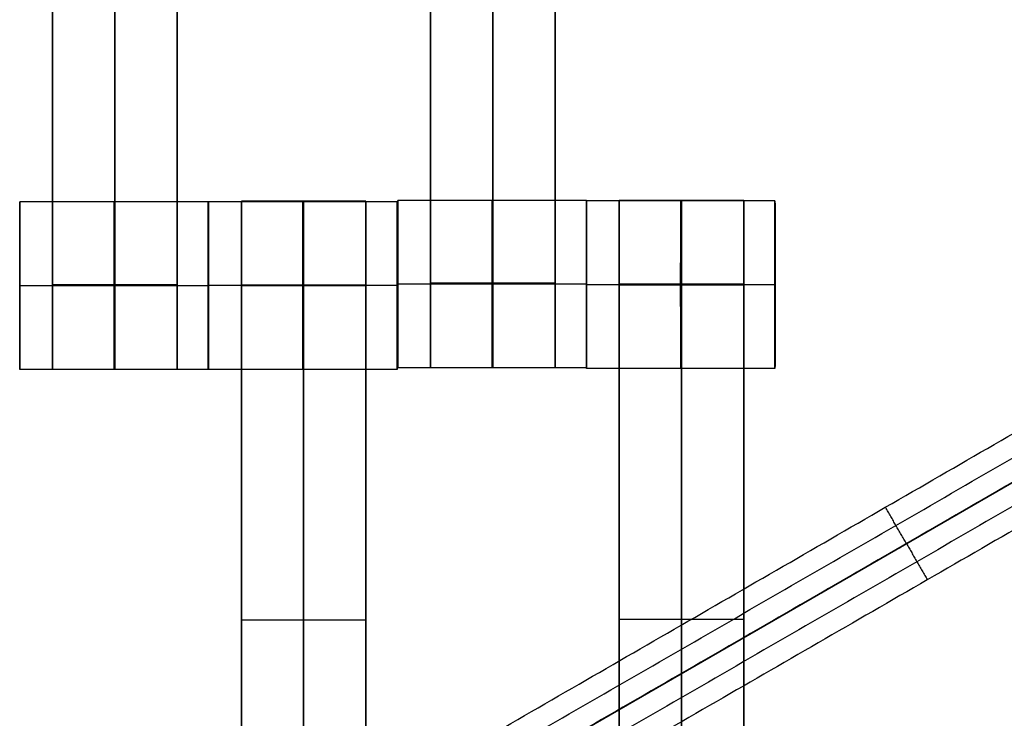
# Model space of a CAD drawing. Units: centimetres. Extents: x -1508 to -938, y -289 to 281.
# Drawn here: x -1149 to -1137, y 42 to 51 of the extents above; entities that cross this region are included whole.
import ezdxf

# ---------------------------------------------------------------- set-up
doc = ezdxf.new("R2010")
doc.units = ezdxf.units.CM
for name, color, linetype, true_color in [('Domyślny', 7, 'Continuous', 0x000000), ('Gumy', 7, 'Continuous', 0xbf0000), ('Mata', 7, 'Continuous', 0x000000), ('WYMIARY', 7, 'Continuous', 0x000000), ('WYMIARY STREFY', 6, 'Continuous', 0xff00ff)]:
    doc.layers.add(name, color=color, linetype=linetype, true_color=true_color)
doc.styles.add('Arial Normalny', font='arial.ttf')
doc.dimstyles.new('TRAMPOL', dxfattribs={"dimscale": 1.1, "dimtxt": 7, "dimasz": 10, "dimexe": 5, "dimexo": 5, "dimgap": 1.1, "dimtad": 1, "dimtoh": 1, "dimdec": 0, "dimzin": 1, "dimdsep": 46, "dimtxsty": 'Arial Normalny', "dimcen": 5, "dimazin": 1, "dimtfac": 1, "dimtdec": 4, "dimtix": 1, "dimtofl": 0, "dimtmove": 1, "dimatfit": 3, "dimfxl": 10, "dimtolj": 1, "dimtzin": 1, "dimarcsym": 0})

# ---------------------------------------------------------------- blocks, each defined once
blk = doc.blocks.new('*D2')
at = {"layer": 'Defpoints', "color": 0, "transparency": 16777216}
for p in [(-1150.844, 78.108), (-1294.652, -87.059)]:
    blk.add_point(p, dxfattribs=at)
at = {"layer": 'WYMIARY', "color": 0, "lineweight": -2, "transparency": 16777216}
for p, q in [((-1125.392, 107.34), (-1143.62, 86.404)), ((-1098.841, 107.34), (-1125.392, 107.34))]:
    blk.add_line(p, q, dxfattribs=at)
at = {"layer": 'WYMIARY', "color": 0, "transparency": 16777216}
for p, q in [((-1222.748, -9.976), (-1222.748, 1.024)), ((-1228.248, -4.476), (-1217.248, -4.476))]:
    blk.add_line(p, q, dxfattribs=at)
blk.add_solid([(-1145.003, 87.608), (-1142.238, 85.2), (-1150.844, 78.108)], dxfattribs=at)
at = {"layer": 'WYMIARY', "color": 0, "transparency": 16777216, "insert": (-1111.511, 112.693), "char_height": 7.7, "attachment_point": 5, "style": 'Arial Normalny'}
blk.add_mtext('\\A1;Ø200', dxfattribs=at)
blk = doc.blocks.new('*D4')
at = {"layer": 'Defpoints', "color": 0, "transparency": 16777216}
for p in [(-994.203, 165.795), (-1451.293, -174.746)]:
    blk.add_point(p, dxfattribs=at)
at = {"layer": 'WYMIARY STREFY', "color": 0, "lineweight": -2, "transparency": 16777216}
for p, q in [((-976.561, 178.939), (-985.382, 172.367)), ((-950.01, 178.939), (-976.561, 178.939))]:
    blk.add_line(p, q, dxfattribs=at)
at = {"layer": 'WYMIARY STREFY', "color": 0, "transparency": 16777216}
for p, q in [((-1222.748, -9.976), (-1222.748, 1.024)), ((-1228.248, -4.476), (-1217.248, -4.476))]:
    blk.add_line(p, q, dxfattribs=at)
blk.add_solid([(-986.477, 173.837), (-984.286, 170.897), (-994.203, 165.795)], dxfattribs=at)
at = {"layer": 'WYMIARY STREFY', "color": 0, "transparency": 16777216, "insert": (-962.68, 184.293), "char_height": 7.7, "attachment_point": 5, "style": 'Arial Normalny'}
blk.add_mtext('\\A1;Ø550', dxfattribs=at)

msp = doc.modelspace()

# ---------------------------------------------------------------- linework, layer by layer
at = {"layer": 'Domyślny'}
for points in [[(-1153.733, -90.192, -12), (-1239.45, -159.131, -12), (-1308.389, -73.413, -12), (-1377.328, 12.304, -12), (-1291.61, 81.243, -12), (-1205.893, 150.181, -12), (-1136.954, 64.464, -12), (-1068.016, -21.253, -12), (-1153.733, -90.192, -12)], [(-1153.733, -90.192, -47), (-1239.45, -159.131, -47), (-1308.389, -73.413, -47), (-1377.328, 12.304, -47), (-1291.61, 81.243, -47), (-1205.893, 150.181, -47), (-1136.954, 64.464, -47), (-1068.016, -21.253, -47), (-1153.733, -90.192, -47)], [(-1153.733, -90.192, -29.5), (-1239.45, -159.131, -29.5), (-1308.389, -73.413, -29.5), (-1377.328, 12.304, -29.5), (-1291.61, 81.243, -29.5), (-1205.893, 150.181, -29.5), (-1136.954, 64.464, -29.5), (-1068.016, -21.253, -29.5), (-1153.733, -90.192, -29.5)]]:
    msp.add_rational_spline(points, [1, 0.707106781187, 1, 0.707106781187, 1, 0.707106781187, 1, 0.707106781187, 1], degree=2, knots=[-722.024118, -722.024118, -722.024118, -541.518089, -541.518089, -361.012059, -361.012059, -180.50603, -180.50603, 0, 0, 0], dxfattribs=at)
at = {"layer": 'Gumy'}
for p, q in [((-1127.485, 50.524, -7.5), (-1149.136, 38.024, -7.5)), ((-1149.136, 38.024, -9.5), (-1127.485, 50.524, -9.5)), ((-1149.136, 38.024, -7.5), (-1127.485, 50.524, -7.5)), ((-1149.136, 38.024, -9.5), (-1127.485, 50.524, -9.5)), ((-1138.31, 44.274, -7.5), (-1138.31, 44.274, -12)), ((-1138.31, 44.274, -12), (-1138.31, 44.274, -7.5))]:
    msp.add_line(p, q, dxfattribs=at)
msp.add_arc((-1222.748, -4.476, -7.5), 110, 30, 90, dxfattribs=at)
for points in [[(-1148.954, 38.707, -7), (-1138.562, 44.707, -7), (-1128.169, 50.707, -7)], [(-1127.485, 50.524, -12), (-1138.31, 44.274, -12), (-1149.136, 38.024, -12)], [(-1149.136, 38.024, -12), (-1138.31, 44.274, -12), (-1127.485, 50.524, -12)], [(-1149.045, 38.366, -7.25), (-1138.436, 44.491, -7.25), (-1127.827, 50.616, -7.25)], [(-1127.577, 50.183, -7.25), (-1138.186, 44.058, -7.25), (-1148.795, 37.933, -7.25)], [(-1127.669, 49.841, -7), (-1138.062, 43.841, -7), (-1148.454, 37.841, -7)], [(-1138.31, 44.274, -7.5), (-1138.435, 44.491, -7.25), (-1138.56, 44.707, -7)], [(-1138.31, 44.274, -7.5), (-1138.185, 44.058, -7.25), (-1138.06, 43.841, -7)]]:
    msp.add_open_spline(points, degree=2, dxfattribs=at)
at = {"layer": 'Mata'}
for p, q in [((-1148.495, 56.351, -14.697), (-1148.495, 46.351, -14.697)), ((-1147.009, 56.351, -14.697), (-1147.009, 46.351, -14.697)), ((-1143.985, 56.369, -14.697), (-1143.985, 46.369, -14.697)), ((-1142.5, 56.369, -14.697), (-1142.5, 46.369, -14.697)), ((-1148.886, 48.351, -14.695), (-1148.886, 46.351, -14.695)), ((-1146.637, 48.351, -14.696), (-1146.637, 46.351, -14.696)), ((-1146.634, 48.352, -14.695), (-1146.634, 46.353, -14.695)), ((-1146.242, 48.359, -14.697), (-1146.242, 38.359, -14.697)), ((-1144.757, 48.359, -14.697), (-1144.757, 38.359, -14.697)), ((-1144.385, 48.352, -14.696), (-1144.385, 46.353, -14.696)), ((-1144.377, 48.368, -14.695), (-1144.377, 46.369, -14.695)), ((-1142.128, 48.368, -14.696), (-1142.128, 46.369, -14.696)), ((-1142.127, 48.362, -14.695), (-1142.127, 46.363, -14.695)), ((-1141.735, 48.369, -14.697), (-1141.735, 38.369, -14.697)), ((-1140.25, 48.369, -14.697), (-1140.25, 38.369, -14.697)), ((-1139.878, 48.362, -14.696), (-1139.878, 46.363, -14.696)), ((-1148.887, 47.351, -15.695), (-1148.886, 47.351, -13.695)), ((-1146.638, 47.351, -15.696), (-1146.637, 47.351, -13.696)), ((-1146.634, 47.352, -15.695), (-1146.633, 47.352, -13.695)), ((-1144.386, 47.352, -15.696), (-1144.384, 47.352, -13.696)), ((-1144.377, 47.369, -15.695), (-1144.376, 47.369, -13.695)), ((-1142.128, 47.369, -15.696), (-1142.127, 47.369, -13.696)), ((-1142.127, 47.362, -15.695), (-1142.126, 47.362, -13.695)), ((-1139.878, 47.362, -15.696), (-1139.877, 47.362, -13.696)), ((-1146.242, 43.359, -15.697), (-1146.242, 43.359, -13.697)), ((-1144.757, 43.359, -15.697), (-1144.757, 43.359, -13.697)), ((-1141.735, 43.369, -15.697), (-1141.735, 43.369, -13.697)), ((-1140.25, 43.369, -15.697), (-1140.25, 43.369, -13.697))]:
    msp.add_line(p, q, dxfattribs=at)
for points in [[(-1148.495, 55.341, -15.697), (-1148.495, 51.351, -15.697), (-1148.495, 47.362, -15.697)], [(-1148.495, 47.362, -13.697), (-1148.495, 51.351, -13.697), (-1148.495, 55.341, -13.697)], [(-1147.752, 55.341, -15.697), (-1147.752, 51.351, -15.697), (-1147.752, 47.362, -15.697)], [(-1147.752, 47.362, -13.697), (-1147.752, 51.351, -13.697), (-1147.752, 55.341, -13.697)], [(-1147.009, 55.341, -15.697), (-1147.009, 51.351, -15.697), (-1147.009, 47.362, -15.697)], [(-1147.009, 47.362, -13.697), (-1147.009, 51.351, -13.697), (-1147.009, 55.341, -13.697)], [(-1143.985, 55.358, -15.697), (-1143.985, 51.369, -15.697), (-1143.985, 47.38, -15.697)], [(-1143.985, 47.38, -13.697), (-1143.985, 51.369, -13.697), (-1143.985, 55.358, -13.697)], [(-1143.242, 55.358, -15.697), (-1143.242, 51.369, -15.697), (-1143.242, 47.38, -15.697)], [(-1143.242, 47.38, -13.697), (-1143.242, 51.369, -13.697), (-1143.242, 55.358, -13.697)], [(-1142.5, 55.358, -15.697), (-1142.5, 51.369, -15.697), (-1142.5, 47.38, -15.697)], [(-1142.5, 47.38, -13.697), (-1142.5, 51.369, -13.697), (-1142.5, 55.358, -13.697)], [(-1146.637, 48.351, -14.696), (-1147.762, 48.351, -14.695), (-1148.886, 48.351, -14.695)], [(-1144.385, 48.352, -14.696), (-1145.509, 48.352, -14.695), (-1146.634, 48.352, -14.695)], [(-1144.757, 48.359, -14.697), (-1145.5, 48.359, -14.697), (-1146.242, 48.359, -14.697)], [(-1142.128, 48.368, -14.696), (-1143.252, 48.368, -14.695), (-1144.377, 48.368, -14.695)], [(-1139.878, 48.362, -14.696), (-1141.002, 48.362, -14.695), (-1142.127, 48.362, -14.695)], [(-1140.25, 48.369, -14.697), (-1140.992, 48.369, -14.697), (-1141.735, 48.369, -14.697)], [(-1146.638, 47.351, -15.696), (-1147.762, 47.351, -15.695), (-1148.887, 47.351, -15.695)], [(-1146.637, 47.351, -13.696), (-1147.761, 47.351, -13.695), (-1148.886, 47.351, -13.695)], [(-1147.009, 47.362, -15.697), (-1147.752, 47.362, -15.697), (-1148.495, 47.362, -15.697)], [(-1147.009, 47.362, -13.697), (-1147.752, 47.362, -13.697), (-1148.495, 47.362, -13.697)], [(-1147.009, 47.351, -15.697), (-1147.752, 47.351, -15.697), (-1148.495, 47.351, -15.697)], [(-1147.009, 47.351, -13.697), (-1147.752, 47.351, -13.697), (-1148.495, 47.351, -13.697)], [(-1144.386, 47.352, -15.696), (-1145.51, 47.352, -15.695), (-1146.634, 47.352, -15.695)], [(-1144.384, 47.352, -13.696), (-1145.509, 47.352, -13.695), (-1146.633, 47.352, -13.695)], [(-1144.757, 47.359, -15.697), (-1145.5, 47.359, -15.697), (-1146.242, 47.359, -15.697)], [(-1144.757, 47.359, -13.697), (-1145.5, 47.359, -13.697), (-1146.242, 47.359, -13.697)], [(-1144.757, 47.354, -15.697), (-1145.5, 47.354, -15.697), (-1146.242, 47.354, -15.697)], [(-1144.757, 47.348, -15.697), (-1145.5, 47.348, -15.697), (-1146.242, 47.348, -15.697)], [(-1146.242, 47.348, -15.697), (-1146.242, 43.359, -15.697), (-1146.242, 39.37, -15.697)], [(-1144.757, 47.348, -13.697), (-1145.5, 47.348, -13.697), (-1146.242, 47.348, -13.697)], [(-1146.242, 39.37, -13.697), (-1146.242, 43.359, -13.697), (-1146.242, 47.348, -13.697)], [(-1145.5, 47.348, -15.697), (-1145.5, 43.359, -15.697), (-1145.5, 39.37, -15.697)], [(-1145.5, 39.37, -13.697), (-1145.5, 43.359, -13.697), (-1145.5, 47.348, -13.697)], [(-1144.757, 47.348, -15.697), (-1144.757, 43.359, -15.697), (-1144.757, 39.37, -15.697)], [(-1144.757, 39.37, -13.697), (-1144.757, 43.359, -13.697), (-1144.757, 47.348, -13.697)], [(-1142.128, 47.369, -15.696), (-1143.253, 47.369, -15.695), (-1144.377, 47.369, -15.695)], [(-1142.127, 47.369, -13.696), (-1143.252, 47.369, -13.695), (-1144.376, 47.369, -13.695)], [(-1142.5, 47.38, -15.697), (-1143.242, 47.38, -15.697), (-1143.985, 47.38, -15.697)], [(-1142.5, 47.38, -13.697), (-1143.242, 47.38, -13.697), (-1143.985, 47.38, -13.697)], [(-1142.5, 47.369, -15.697), (-1143.242, 47.369, -15.697), (-1143.985, 47.369, -15.697)], [(-1142.5, 47.369, -13.697), (-1143.242, 47.369, -13.697), (-1143.985, 47.369, -13.697)], [(-1139.878, 47.362, -15.696), (-1141.003, 47.362, -15.695), (-1142.127, 47.362, -15.695)], [(-1139.877, 47.362, -13.696), (-1141.002, 47.362, -13.695), (-1142.126, 47.362, -13.695)], [(-1140.25, 47.369, -15.697), (-1140.992, 47.369, -15.697), (-1141.735, 47.369, -15.697)], [(-1140.25, 47.369, -13.697), (-1140.992, 47.369, -13.697), (-1141.735, 47.369, -13.697)], [(-1140.25, 47.364, -15.697), (-1140.992, 47.364, -15.697), (-1141.735, 47.364, -15.697)], [(-1140.25, 47.358, -15.697), (-1140.992, 47.358, -15.697), (-1141.735, 47.358, -15.697)], [(-1141.735, 47.358, -15.697), (-1141.735, 43.369, -15.697), (-1141.735, 39.38, -15.697)], [(-1140.25, 47.358, -13.697), (-1140.992, 47.358, -13.697), (-1141.735, 47.358, -13.697)], [(-1141.735, 39.38, -13.697), (-1141.735, 43.369, -13.697), (-1141.735, 47.358, -13.697)], [(-1140.992, 47.358, -15.697), (-1140.992, 43.369, -15.697), (-1140.992, 39.38, -15.697)], [(-1140.992, 39.38, -13.697), (-1140.992, 43.369, -13.697), (-1140.992, 47.358, -13.697)], [(-1140.25, 47.358, -15.697), (-1140.25, 43.369, -15.697), (-1140.25, 39.38, -15.697)], [(-1140.25, 39.38, -13.697), (-1140.25, 43.369, -13.697), (-1140.25, 47.358, -13.697)], [(-1146.637, 46.351, -14.696), (-1147.762, 46.351, -14.695), (-1148.886, 46.351, -14.695)], [(-1147.009, 46.351, -14.697), (-1147.752, 46.351, -14.697), (-1148.495, 46.351, -14.697)], [(-1144.385, 46.353, -14.696), (-1145.509, 46.353, -14.695), (-1146.634, 46.353, -14.695)], [(-1142.128, 46.369, -14.696), (-1143.252, 46.369, -14.695), (-1144.377, 46.369, -14.695)], [(-1142.5, 46.369, -14.697), (-1143.242, 46.369, -14.697), (-1143.985, 46.369, -14.697)], [(-1139.878, 46.363, -14.696), (-1141.002, 46.363, -14.695), (-1142.127, 46.363, -14.695)], [(-1144.757, 43.359, -15.697), (-1145.5, 43.359, -15.697), (-1146.242, 43.359, -15.697)], [(-1144.757, 43.359, -13.697), (-1145.5, 43.359, -13.697), (-1146.242, 43.359, -13.697)], [(-1140.25, 43.369, -15.697), (-1140.992, 43.369, -15.697), (-1141.735, 43.369, -15.697)], [(-1140.25, 43.369, -13.697), (-1140.992, 43.369, -13.697), (-1141.735, 43.369, -13.697)]]:
    msp.add_open_spline(points, degree=2, dxfattribs=at)
for points, weights, knots in [([(-1148.887, 47.351, -15.695), (-1148.887, 46.351, -15.695), (-1148.886, 46.351, -14.695), (-1148.886, 46.351, -13.695), (-1148.886, 47.351, -13.695), (-1148.886, 48.351, -13.695), (-1148.886, 48.351, -14.695), (-1148.887, 48.351, -15.695), (-1148.887, 47.351, -15.695)], [1, 0.707106781187, 1, 0.707106781187, 1, 0.707106781187, 1, 0.707106781187, 1], [-62.831863, -62.831863, -62.831863, -47.123897, -47.123897, -31.415931, -31.415931, -15.707966, -15.707966, 0, 0, 0]), ([(-1147.762, 47.351, -15.695), (-1147.762, 46.351, -15.695), (-1147.762, 46.351, -14.695), (-1147.761, 46.351, -13.695), (-1147.761, 47.351, -13.695), (-1147.761, 48.351, -13.695), (-1147.762, 48.351, -14.695), (-1147.762, 48.351, -15.695), (-1147.762, 47.351, -15.695)], [1, 0.707106781187, 1, 0.707106781187, 1, 0.707106781187, 1, 0.707106781187, 1], [-62.831863, -62.831863, -62.831863, -47.123897, -47.123897, -31.415931, -31.415931, -15.707966, -15.707966, 0, 0, 0]), ([(-1146.638, 47.351, -15.696), (-1146.638, 46.351, -15.696), (-1146.637, 46.351, -14.696), (-1146.637, 46.351, -13.696), (-1146.637, 47.351, -13.696), (-1146.637, 48.351, -13.696), (-1146.637, 48.351, -14.696), (-1146.638, 48.351, -15.696), (-1146.638, 47.351, -15.696)], [1, 0.707106781187, 1, 0.707106781187, 1, 0.707106781187, 1, 0.707106781187, 1], [-62.831863, -62.831863, -62.831863, -47.123897, -47.123897, -31.415931, -31.415931, -15.707966, -15.707966, 0, 0, 0]), ([(-1146.634, 47.352, -15.695), (-1146.634, 46.353, -15.695), (-1146.634, 46.353, -14.695), (-1146.633, 46.353, -13.695), (-1146.633, 47.352, -13.695), (-1146.633, 48.352, -13.695), (-1146.634, 48.352, -14.695), (-1146.634, 48.352, -15.695), (-1146.634, 47.352, -15.695)], [1, 0.707106781187, 1, 0.707106781187, 1, 0.707106781187, 1, 0.707106781187, 1], [-62.831863, -62.831863, -62.831863, -47.123897, -47.123897, -31.415931, -31.415931, -15.707966, -15.707966, 0, 0, 0]), ([(-1146.242, 47.348, -13.697), (-1146.242, 47.354, -13.697), (-1146.242, 47.359, -13.697), (-1146.242, 48.359, -13.697), (-1146.242, 48.359, -14.697), (-1146.242, 48.359, -15.697), (-1146.242, 47.359, -15.697)], [0.99545943481, 0.997711841715, 1, 0.707106781187, 1, 0.707106781187, 1], [-31.53865, -31.53865, -31.53865, -31.415935, -31.415935, -15.707968, -15.707968, 0, 0, 0]), ([(-1145.51, 47.352, -15.695), (-1145.51, 46.353, -15.695), (-1145.509, 46.353, -14.695), (-1145.509, 46.353, -13.695), (-1145.509, 47.352, -13.695), (-1145.509, 48.352, -13.695), (-1145.509, 48.352, -14.695), (-1145.51, 48.352, -15.695), (-1145.51, 47.352, -15.695)], [1, 0.707106781187, 1, 0.707106781187, 1, 0.707106781187, 1, 0.707106781187, 1], [-62.831863, -62.831863, -62.831863, -47.123897, -47.123897, -31.415931, -31.415931, -15.707966, -15.707966, 0, 0, 0]), ([(-1145.5, 47.348, -13.697), (-1145.5, 47.354, -13.697), (-1145.5, 47.359, -13.697), (-1145.5, 48.359, -13.697), (-1145.5, 48.359, -14.697), (-1145.5, 48.359, -15.697), (-1145.5, 47.359, -15.697)], [0.99545943481, 0.997711841715, 1, 0.707106781187, 1, 0.707106781187, 1], [-31.53865, -31.53865, -31.53865, -31.415935, -31.415935, -15.707968, -15.707968, 0, 0, 0]), ([(-1144.757, 47.348, -13.697), (-1144.757, 47.354, -13.697), (-1144.757, 47.359, -13.697), (-1144.757, 48.359, -13.697), (-1144.757, 48.359, -14.697), (-1144.757, 48.359, -15.697), (-1144.757, 47.359, -15.697)], [0.99545943481, 0.997711841715, 1, 0.707106781187, 1, 0.707106781187, 1], [-31.53865, -31.53865, -31.53865, -31.415935, -31.415935, -15.707968, -15.707968, 0, 0, 0]), ([(-1144.386, 47.352, -15.696), (-1144.386, 46.353, -15.696), (-1144.385, 46.353, -14.696), (-1144.384, 46.353, -13.696), (-1144.384, 47.352, -13.696), (-1144.384, 48.352, -13.696), (-1144.385, 48.352, -14.696), (-1144.386, 48.352, -15.696), (-1144.386, 47.352, -15.696)], [1, 0.707106781187, 1, 0.707106781187, 1, 0.707106781187, 1, 0.707106781187, 1], [-62.831863, -62.831863, -62.831863, -47.123897, -47.123897, -31.415931, -31.415931, -15.707966, -15.707966, 0, 0, 0]), ([(-1144.377, 47.369, -15.695), (-1144.377, 46.369, -15.695), (-1144.377, 46.369, -14.695), (-1144.376, 46.369, -13.695), (-1144.376, 47.369, -13.695), (-1144.376, 48.368, -13.695), (-1144.377, 48.368, -14.695), (-1144.377, 48.368, -15.695), (-1144.377, 47.369, -15.695)], [1, 0.707106781187, 1, 0.707106781187, 1, 0.707106781187, 1, 0.707106781187, 1], [-62.831863, -62.831863, -62.831863, -47.123897, -47.123897, -31.415931, -31.415931, -15.707966, -15.707966, 0, 0, 0]), ([(-1143.253, 47.369, -15.695), (-1143.253, 46.369, -15.695), (-1143.252, 46.369, -14.695), (-1143.252, 46.369, -13.695), (-1143.252, 47.369, -13.695), (-1143.252, 48.368, -13.695), (-1143.252, 48.368, -14.695), (-1143.253, 48.368, -15.695), (-1143.253, 47.369, -15.695)], [1, 0.707106781187, 1, 0.707106781187, 1, 0.707106781187, 1, 0.707106781187, 1], [-62.831863, -62.831863, -62.831863, -47.123897, -47.123897, -31.415931, -31.415931, -15.707966, -15.707966, 0, 0, 0]), ([(-1142.128, 47.369, -15.696), (-1142.128, 46.369, -15.696), (-1142.128, 46.369, -14.696), (-1142.127, 46.369, -13.696), (-1142.127, 47.369, -13.696), (-1142.127, 48.368, -13.696), (-1142.128, 48.368, -14.696), (-1142.128, 48.368, -15.696), (-1142.128, 47.369, -15.696)], [1, 0.707106781187, 1, 0.707106781187, 1, 0.707106781187, 1, 0.707106781187, 1], [-62.831863, -62.831863, -62.831863, -47.123897, -47.123897, -31.415931, -31.415931, -15.707966, -15.707966, 0, 0, 0]), ([(-1142.127, 47.362, -15.695), (-1142.127, 46.363, -15.695), (-1142.127, 46.363, -14.695), (-1142.126, 46.363, -13.695), (-1142.126, 47.362, -13.695), (-1142.126, 48.362, -13.695), (-1142.127, 48.362, -14.695), (-1142.127, 48.362, -15.695), (-1142.127, 47.362, -15.695)], [1, 0.707106781187, 1, 0.707106781187, 1, 0.707106781187, 1, 0.707106781187, 1], [-62.831863, -62.831863, -62.831863, -47.123897, -47.123897, -31.415931, -31.415931, -15.707966, -15.707966, 0, 0, 0]), ([(-1141.735, 47.358, -13.697), (-1141.735, 47.364, -13.697), (-1141.735, 47.369, -13.697), (-1141.735, 48.369, -13.697), (-1141.735, 48.369, -14.697), (-1141.735, 48.369, -15.697), (-1141.735, 47.369, -15.697)], [0.99545943481, 0.997711841715, 1, 0.707106781187, 1, 0.707106781187, 1], [-31.53865, -31.53865, -31.53865, -31.415935, -31.415935, -15.707968, -15.707968, 0, 0, 0]), ([(-1141.003, 47.362, -15.695), (-1141.003, 46.363, -15.695), (-1141.002, 46.363, -14.695), (-1141.002, 46.363, -13.695), (-1141.002, 47.362, -13.695), (-1141.002, 48.362, -13.695), (-1141.002, 48.362, -14.695), (-1141.003, 48.362, -15.695), (-1141.003, 47.362, -15.695)], [1, 0.707106781187, 1, 0.707106781187, 1, 0.707106781187, 1, 0.707106781187, 1], [-62.831863, -62.831863, -62.831863, -47.123897, -47.123897, -31.415931, -31.415931, -15.707966, -15.707966, 0, 0, 0]), ([(-1140.992, 47.358, -13.697), (-1140.992, 47.364, -13.697), (-1140.992, 47.369, -13.697), (-1140.992, 48.369, -13.697), (-1140.992, 48.369, -14.697), (-1140.992, 48.369, -15.697), (-1140.992, 47.369, -15.697)], [0.99545943481, 0.997711841715, 1, 0.707106781187, 1, 0.707106781187, 1], [-31.53865, -31.53865, -31.53865, -31.415935, -31.415935, -15.707968, -15.707968, 0, 0, 0]), ([(-1140.25, 47.358, -13.697), (-1140.25, 47.364, -13.697), (-1140.25, 47.369, -13.697), (-1140.25, 48.369, -13.697), (-1140.25, 48.369, -14.697), (-1140.25, 48.369, -15.697), (-1140.25, 47.369, -15.697)], [0.99545943481, 0.997711841715, 1, 0.707106781187, 1, 0.707106781187, 1], [-31.53865, -31.53865, -31.53865, -31.415935, -31.415935, -15.707968, -15.707968, 0, 0, 0]), ([(-1139.878, 47.362, -15.696), (-1139.878, 46.363, -15.696), (-1139.878, 46.363, -14.696), (-1139.877, 46.363, -13.696), (-1139.877, 47.362, -13.696), (-1139.877, 48.362, -13.696), (-1139.878, 48.362, -14.696), (-1139.878, 48.362, -15.696), (-1139.878, 47.362, -15.696)], [1, 0.707106781187, 1, 0.707106781187, 1, 0.707106781187, 1, 0.707106781187, 1], [-62.831863, -62.831863, -62.831863, -47.123897, -47.123897, -31.415931, -31.415931, -15.707966, -15.707966, 0, 0, 0]), ([(-1148.495, 47.362, -15.697), (-1148.495, 47.357, -15.697), (-1148.495, 47.351, -15.697), (-1148.495, 46.351, -15.697), (-1148.495, 46.351, -14.697), (-1148.495, 46.351, -13.697), (-1148.495, 47.351, -13.697), (-1148.495, 47.357, -13.697), (-1148.495, 47.362, -13.697)], [0.99545943481, 0.997711841715, 1, 0.707106781187, 1, 0.707106781187, 1, 0.997711841715, 0.99545943481], [-143.013703, -143.013703, -143.013703, -142.890984, -142.890984, -127.183017, -127.183017, -111.475049, -111.475049, -111.352334, -111.352334, -111.352334]), ([(-1147.752, 47.362, -15.697), (-1147.752, 47.357, -15.697), (-1147.752, 47.351, -15.697), (-1147.752, 46.351, -15.697), (-1147.752, 46.351, -14.697), (-1147.752, 46.351, -13.697), (-1147.752, 47.351, -13.697), (-1147.752, 47.357, -13.697), (-1147.752, 47.362, -13.697)], [0.99545943481, 0.997711841715, 1, 0.707106781187, 1, 0.707106781187, 1, 0.997711841715, 0.99545943481], [-143.013703, -143.013703, -143.013703, -142.890984, -142.890984, -127.183017, -127.183017, -111.475049, -111.475049, -111.352334, -111.352334, -111.352334]), ([(-1147.009, 47.362, -15.697), (-1147.009, 47.357, -15.697), (-1147.009, 47.351, -15.697), (-1147.009, 46.351, -15.697), (-1147.009, 46.351, -14.697), (-1147.009, 46.351, -13.697), (-1147.009, 47.351, -13.697), (-1147.009, 47.357, -13.697), (-1147.009, 47.362, -13.697)], [0.99545943481, 0.997711841715, 1, 0.707106781187, 1, 0.707106781187, 1, 0.997711841715, 0.99545943481], [-143.013703, -143.013703, -143.013703, -142.890984, -142.890984, -127.183017, -127.183017, -111.475049, -111.475049, -111.352334, -111.352334, -111.352334]), ([(-1143.985, 47.38, -15.697), (-1143.985, 47.374, -15.697), (-1143.985, 47.369, -15.697), (-1143.985, 46.369, -15.697), (-1143.985, 46.369, -14.697), (-1143.985, 46.369, -13.697), (-1143.985, 47.369, -13.697), (-1143.985, 47.374, -13.697), (-1143.985, 47.38, -13.697)], [0.99545943481, 0.997711841715, 1, 0.707106781187, 1, 0.707106781187, 1, 0.997711841715, 0.99545943481], [-143.013703, -143.013703, -143.013703, -142.890984, -142.890984, -127.183017, -127.183017, -111.475049, -111.475049, -111.352334, -111.352334, -111.352334]), ([(-1143.242, 47.38, -15.697), (-1143.242, 47.374, -15.697), (-1143.242, 47.369, -15.697), (-1143.242, 46.369, -15.697), (-1143.242, 46.369, -14.697), (-1143.242, 46.369, -13.697), (-1143.242, 47.369, -13.697), (-1143.242, 47.374, -13.697), (-1143.242, 47.38, -13.697)], [0.99545943481, 0.997711841715, 1, 0.707106781187, 1, 0.707106781187, 1, 0.997711841715, 0.99545943481], [-143.013703, -143.013703, -143.013703, -142.890984, -142.890984, -127.183017, -127.183017, -111.475049, -111.475049, -111.352334, -111.352334, -111.352334]), ([(-1142.5, 47.38, -15.697), (-1142.5, 47.374, -15.697), (-1142.5, 47.369, -15.697), (-1142.5, 46.369, -15.697), (-1142.5, 46.369, -14.697), (-1142.5, 46.369, -13.697), (-1142.5, 47.369, -13.697), (-1142.5, 47.374, -13.697), (-1142.5, 47.38, -13.697)], [0.99545943481, 0.997711841715, 1, 0.707106781187, 1, 0.707106781187, 1, 0.997711841715, 0.99545943481], [-143.013703, -143.013703, -143.013703, -142.890984, -142.890984, -127.183017, -127.183017, -111.475049, -111.475049, -111.352334, -111.352334, -111.352334])]:
    msp.add_rational_spline(points, weights, degree=2, knots=knots, dxfattribs=at)
for points in [[(-1146.242, 47.359, -15.697), (-1146.242, 47.354, -15.697), (-1146.242, 47.348, -15.697)], [(-1145.5, 47.359, -15.697), (-1145.5, 47.354, -15.697), (-1145.5, 47.348, -15.697)], [(-1144.757, 47.359, -15.697), (-1144.757, 47.354, -15.697), (-1144.757, 47.348, -15.697)], [(-1141.735, 47.369, -15.697), (-1141.735, 47.364, -15.697), (-1141.735, 47.358, -15.697)], [(-1140.992, 47.369, -15.697), (-1140.992, 47.364, -15.697), (-1140.992, 47.358, -15.697)], [(-1140.25, 47.369, -15.697), (-1140.25, 47.364, -15.697), (-1140.25, 47.358, -15.697)]]:
    msp.add_rational_spline(points, [1, 0.997711841715, 0.99545943481], degree=2, dxfattribs=at)
at = {"layer": 'WYMIARY STREFY'}
msp.add_circle((-1222.748, -4.476), 285, dxfattribs=at)

# ---------------------------------------------------------------- dimensions: what is measured, and where the dimension line sits
at = {"layer": 'WYMIARY'}
dim = msp.add_diameter_dim_2p(p1=(-1294.652, -87.059, -17), p2=(-1150.844, 78.108, -17), text='Ø200', dimstyle='TRAMPOL', override={"dimscale": 1.1, "dimasz": 10, "dimtad": 1, "dimtih": 0, "dimtoh": 1, "dimlfac": 1, "dimtxsty": 'Arial Normalny', "dimsah": 0}, dxfattribs=at)
dim.commit()
dim.dimension.update_dxf_attribs({"geometry": '*D2', "text_midpoint": (-1125.392, 107.34, -17), "dimtype": 163})
at = {"layer": 'WYMIARY STREFY'}
dim = msp.add_diameter_dim_2p(p1=(-1451.293, -174.746), p2=(-994.203, 165.795), text='Ø550', dimstyle='TRAMPOL', override={"dimscale": 1.1, "dimasz": 10, "dimtad": 1, "dimtih": 0, "dimtoh": 1, "dimlfac": 1, "dimtxsty": 'Arial Normalny', "dimsah": 0}, dxfattribs=at)
dim.commit()
dim.dimension.update_dxf_attribs({"geometry": '*D4', "text_midpoint": (-976.561, 178.939), "dimtype": 163})

doc.saveas('drawing.dxf')
